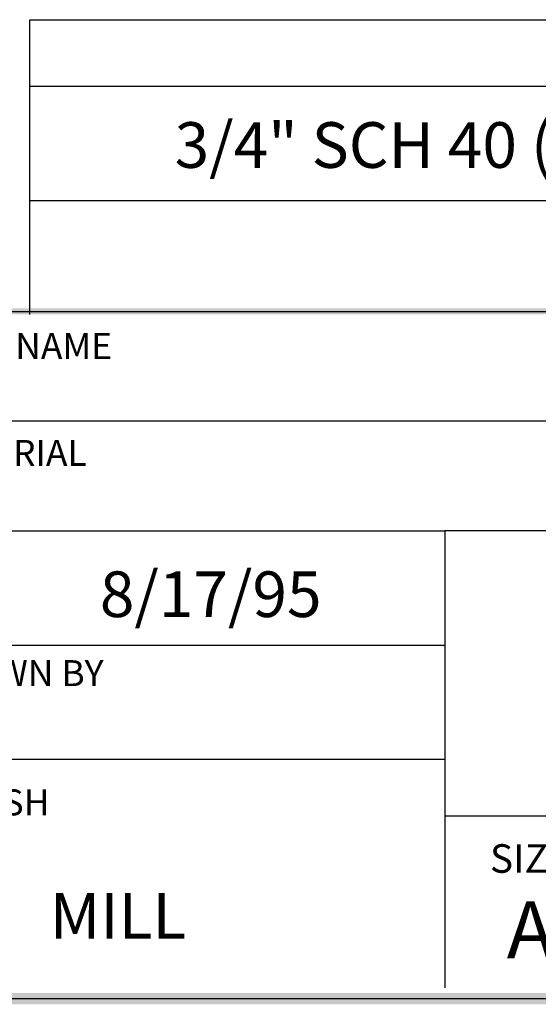
# Model space of a CAD drawing. Extents: x 24.3 to 32.6, y -8 to 2.8.
# Drawn here: x 27.1 to 28.3, y -7.8 to -5.7 of the extents above; entities that cross this region are included whole.
import ezdxf
from ezdxf.enums import TextEntityAlignment as Align

# ---------------------------------------------------------------- set-up
doc = ezdxf.new("R2010")
doc.units = 0
doc.header["$LTSCALE"] = 0.3
doc.header["$MEASUREMENT"] = 0
doc.layers.get('0').update_dxf_attribs({"linetype": 'CONTINUOUS'})
doc.layers.add('DIM', color=1, linetype='CONTINUOUS')
doc.styles.add('BAVWM$0$STANDARD', font='txt')

# ---------------------------------------------------------------- blocks, each defined once
blk = doc.blocks.new('BAVWM')
for p, q in [((4.2136, 2.1394), (4.2136, 2.7852)), ((4.2136, 2.7852), (9.3938, 2.7852)), ((4.2136, 2.6394), (9.3938, 2.6394)), ((4.2136, 2.3894), (9.3938, 2.3894)), ((3.9371, 2.1461), (9.383, 2.1461)), ((3.9371, 1.9061), (9.383, 1.9061)), ((5.1228, 1.6642), (3.9371, 1.6642)), ((5.1228, 1.6661), (9.383, 1.6661)), ((5.1228, 1.6642), (5.1228, 0.6642)), ((5.1228, 1.4142), (3.9371, 1.4142)), ((5.1228, 1.1642), (3.9371, 1.1642))]:
    blk.add_line(p, q)
at = {"color": 7}
for p, q in [((5.1228, 1.0411), (9.3728, 1.0411)), ((3.1299, 0.6404), (9.3799, 0.6404))]:
    blk.add_line(p, q, dxfattribs=at)
blk.add_trace([(3.9303, 2.1529), (3.9438, 2.1394), (9.383, 2.1529), (9.383, 2.1394)])
blk.add_trace([(1.6424, 0.6529), (1.6174, 0.6279), (9.3674, 0.6529), (9.3924, 0.6279)], dxfattribs=at)
at = {"style": 'BAVWM$0$STANDARD'}
for s, p in [('PART NAME', (3.9722, 2.0418)), ('MATERIAL', (3.9744, 1.8075)), ('DRAWN BY', (3.9912, 1.325)), ('FINISH', (4.0095, 1.0418))]:
    blk.add_text(s, height=0.05695, dxfattribs=at).set_placement(p)
at = {"color": 7, "style": 'BAVWM$0$STANDARD'}
for s, height, p in [('SIZE', 0.0625, (5.3103, 0.9161)), ('A', 0.125, (5.3103, 0.7286))]:
    blk.add_text(s, height=height, dxfattribs=at).set_placement(p, align=Align.CENTER)

msp = doc.modelspace()

# ---------------------------------------------------------------- block references
at = {"color": 7}
msp.add_blockref('BAVWM', (22.9298, -8.4751), dxfattribs=at)

# ---------------------------------------------------------------- texts
at = {"layer": 'DIM', "color": 7}
for s, p in [('3/4" SCH 40 (6063) ALUMINUM PIPE ', (27.4608, -6.0145)), ('8/17/95', (27.2971, -6.9987)), ('MILL', (27.1875, -7.7034))]:
    msp.add_text(s, height=0.1, dxfattribs=at).set_placement(p)

doc.saveas('drawing.dxf')
